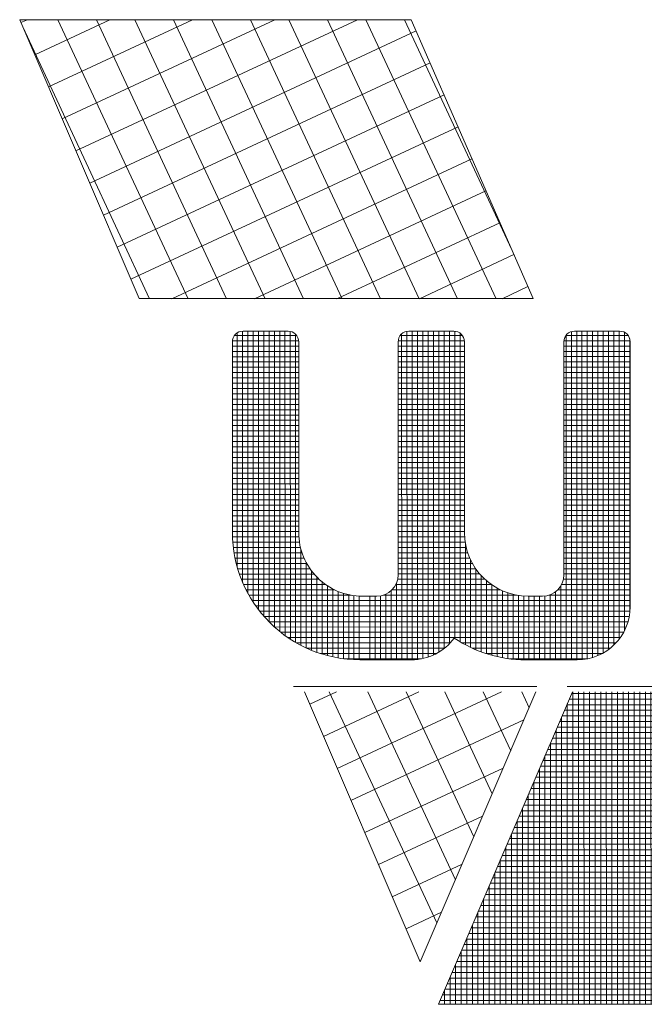
# Model space of a CAD drawing. Units: inches. Extents: x 198.4 to 208.5, y 139.6 to 152.7.
# Drawn here: x 203 to 203.5, y 140.3 to 141 of the extents above; entities that cross this region are included whole.
import ezdxf

# ---------------------------------------------------------------- set-up
doc = ezdxf.new("R2010")
doc.units = ezdxf.units.IN
doc.header["$MEASUREMENT"] = 0
doc.layers.add('dim', color=1, linetype='Continuous', lineweight=9)

# ---------------------------------------------------------------- blocks, each defined once
blk = doc.blocks.new('*X8')
at = {"color": 0}
for p, q in [((3.2305, 6.6785), (3.2419, 6.6838)), ((3.4609, 6.1838), (3.2337, 6.671)), ((3.2551, 6.621), (3.3898, 6.6838)), ((3.2797, 6.5635), (3.5377, 6.6838)), ((3.5298, 6.1838), (3.2967, 6.6838)), ((3.3044, 6.5061), (3.6855, 6.6838)), ((3.329, 6.4486), (3.8334, 6.6838)), ((3.5988, 6.1838), (3.3656, 6.6838)), ((3.6678, 6.1838), (3.4346, 6.6838)), ((3.7367, 6.1838), (3.5036, 6.6838)), ((3.8057, 6.1838), (3.5725, 6.6838)), ((3.8746, 6.1838), (3.6415, 6.6838)), ((3.9436, 6.1838), (3.7104, 6.6838)), ((4.0126, 6.1838), (3.7794, 6.6838)), ((4.0815, 6.1838), (3.8484, 6.6838)), ((4.1098, 6.2711), (3.9173, 6.6838)), ((3.3536, 6.3911), (3.9383, 6.6637)), ((3.3783, 6.3336), (3.9633, 6.6065)), ((3.4029, 6.2762), (3.9884, 6.5492)), ((3.4275, 6.2187), (4.0134, 6.4919)), ((3.5006, 6.1838), (4.0384, 6.4346)), ((3.6485, 6.1838), (4.0634, 6.3773)), ((3.7964, 6.1838), (4.0884, 6.32)), ((3.9443, 6.1838), (4.1134, 6.2627)), ((4.0922, 6.1838), (4.1385, 6.2054))]:
    blk.add_line(p, q, dxfattribs=at)
blk = doc.blocks.new('*X9')
at = {"color": 0}
for p, q in [((3.7478, 5.4715), (3.7956, 5.4938)), ((3.7724, 5.414), (3.9434, 5.4938)), ((3.9756, 5.08), (3.7826, 5.4938)), ((3.797, 5.3566), (4.0913, 5.4938)), ((4.0086, 5.1571), (3.8516, 5.4938)), ((4.0416, 5.2341), (3.9205, 5.4938)), ((4.0747, 5.3112), (3.9895, 5.4938)), ((4.1077, 5.3882), (4.0585, 5.4938)), ((4.1407, 5.4653), (4.1274, 5.4938)), ((3.8216, 5.2991), (4.1314, 5.4435)), ((3.8463, 5.2416), (4.0944, 5.3573)), ((3.8709, 5.1841), (4.0575, 5.2711)), ((3.8955, 5.1267), (4.0206, 5.185)), ((3.9202, 5.0692), (3.9836, 5.0988)), ((3.9448, 5.0117), (3.9467, 5.0126))]:
    blk.add_line(p, q, dxfattribs=at)
blk = doc.blocks.new('*X12')
at = {"color": 0}
for p, q in [((3.559, 5.6747), (3.5589, 6.1488)), ((3.569, 5.654), (3.5689, 6.1488)), ((3.579, 5.6373), (3.5789, 6.1488)), ((3.589, 5.6232), (3.5889, 6.1488)), ((3.599, 5.6109), (3.5989, 6.1488)), ((3.609, 5.6001), (3.6089, 6.1488)), ((3.619, 5.5906), (3.6189, 6.1488)), ((3.629, 5.5821), (3.6289, 6.1488)), ((3.639, 5.5744), (3.6389, 6.1488)), ((3.879, 5.5288), (3.8789, 6.1488)), ((3.889, 5.5295), (3.8889, 6.1488)), ((3.899, 5.5312), (3.8989, 6.1488)), ((3.909, 5.534), (3.9089, 6.1488)), ((3.919, 5.5379), (3.9189, 6.1488)), ((3.929, 5.5432), (3.9289, 6.1488)), ((3.939, 5.5501), (3.9389, 6.1488)), ((3.949, 5.5591), (3.9489, 6.1488)), ((3.959, 5.5692), (3.9589, 6.1487)), ((4.189, 5.5288), (4.1889, 6.1488)), ((4.199, 5.5292), (4.1989, 6.1488)), ((4.209, 5.5307), (4.2089, 6.1488)), ((4.219, 5.5332), (4.2189, 6.1488)), ((4.229, 5.5368), (4.2289, 6.1488)), ((4.239, 5.5418), (4.2389, 6.1488)), ((4.249, 5.5482), (4.2489, 6.1488)), ((4.259, 5.5567), (4.2589, 6.1488)), ((4.269, 5.5678), (4.2689, 6.1488)), ((3.5399, 6.1306), (3.6647, 6.1306)), ((3.5436, 6.1406), (3.6609, 6.1406)), ((3.549, 5.7029), (3.5489, 6.1456)), ((3.649, 5.5675), (3.6489, 6.1484)), ((3.659, 5.5614), (3.6589, 6.1429)), ((3.8524, 6.1307), (3.9772, 6.1307)), ((3.8562, 6.1407), (3.9734, 6.1407)), ((3.859, 5.5288), (3.8589, 6.1437)), ((3.869, 5.5288), (3.8689, 6.1485)), ((3.969, 5.5629), (3.9689, 6.1451)), ((4.1649, 6.1307), (4.2897, 6.1307)), ((4.1687, 6.1407), (4.2858, 6.1407)), ((4.169, 5.5288), (4.1689, 6.141)), ((4.179, 5.5288), (4.1789, 6.1479)), ((4.279, 5.5837), (4.2789, 6.1466)), ((4.289, 5.6165), (4.2889, 6.1346)), ((3.5398, 6.1206), (3.6648, 6.1206)), ((3.8523, 6.1207), (3.9773, 6.1207)), ((4.1648, 6.1207), (4.2898, 6.1207)), ((3.5398, 6.1106), (3.6648, 6.1106)), ((3.5398, 6.1006), (3.6648, 6.1006)), ((3.8523, 6.1107), (3.9773, 6.1107)), ((3.8523, 6.1007), (3.9773, 6.1007)), ((4.1648, 6.1107), (4.2898, 6.1107)), ((4.1648, 6.1007), (4.2898, 6.1007)), ((3.5398, 6.0906), (3.6648, 6.0906)), ((3.5398, 6.0806), (3.6648, 6.0806)), ((3.8523, 6.0907), (3.9773, 6.0907)), ((3.8523, 6.0807), (3.9773, 6.0807)), ((4.1648, 6.0907), (4.2898, 6.0907)), ((4.1648, 6.0807), (4.2898, 6.0807)), ((3.5398, 6.0706), (3.6648, 6.0706)), ((3.5398, 6.0606), (3.6648, 6.0606)), ((3.8523, 6.0707), (3.9773, 6.0707)), ((3.8523, 6.0607), (3.9773, 6.0607)), ((4.1648, 6.0707), (4.2898, 6.0707)), ((4.1648, 6.0607), (4.2898, 6.0607)), ((3.5398, 6.0506), (3.6648, 6.0506)), ((3.5398, 6.0406), (3.6648, 6.0406)), ((3.8523, 6.0507), (3.9773, 6.0507)), ((3.8523, 6.0407), (3.9773, 6.0407)), ((4.1648, 6.0507), (4.2898, 6.0507)), ((4.1648, 6.0407), (4.2898, 6.0407)), ((3.5398, 6.0306), (3.6648, 6.0306)), ((3.5398, 6.0206), (3.6648, 6.0206)), ((3.8523, 6.0307), (3.9773, 6.0307)), ((3.8523, 6.0207), (3.9773, 6.0207)), ((4.1648, 6.0307), (4.2898, 6.0307)), ((4.1648, 6.0207), (4.2898, 6.0207)), ((3.5398, 6.0106), (3.6648, 6.0106)), ((3.5398, 6.0006), (3.6648, 6.0006)), ((3.8523, 6.0107), (3.9773, 6.0107)), ((3.8523, 6.0007), (3.9773, 6.0007)), ((4.1648, 6.0107), (4.2898, 6.0107)), ((4.1648, 6.0007), (4.2898, 6.0007)), ((3.5398, 5.9906), (3.6648, 5.9906)), ((3.8523, 5.9907), (3.9773, 5.9907)), ((4.1648, 5.9907), (4.2898, 5.9907)), ((3.5398, 5.9806), (3.6648, 5.9806)), ((3.5398, 5.9706), (3.6648, 5.9706)), ((3.8523, 5.9807), (3.9773, 5.9807)), ((3.8523, 5.9707), (3.9773, 5.9707)), ((4.1648, 5.9807), (4.2898, 5.9807)), ((4.1648, 5.9707), (4.2898, 5.9707)), ((3.5398, 5.9606), (3.6648, 5.9606)), ((3.5398, 5.9506), (3.6648, 5.9506)), ((3.8523, 5.9607), (3.9773, 5.9607)), ((3.8523, 5.9507), (3.9773, 5.9507)), ((4.1648, 5.9607), (4.2898, 5.9607)), ((4.1648, 5.9507), (4.2898, 5.9507)), ((3.5398, 5.9406), (3.6648, 5.9406)), ((3.5398, 5.9306), (3.6648, 5.9306)), ((3.8523, 5.9407), (3.9773, 5.9407)), ((3.8523, 5.9307), (3.9773, 5.9307)), ((4.1648, 5.9407), (4.2898, 5.9407)), ((4.1648, 5.9307), (4.2898, 5.9307)), ((3.5398, 5.9206), (3.6648, 5.9206)), ((3.5398, 5.9106), (3.6648, 5.9106)), ((3.8523, 5.9207), (3.9773, 5.9207)), ((3.8523, 5.9107), (3.9773, 5.9107)), ((4.1648, 5.9207), (4.2898, 5.9207)), ((4.1648, 5.9107), (4.2898, 5.9107)), ((3.5398, 5.9006), (3.6648, 5.9006)), ((3.5398, 5.8906), (3.6648, 5.8906)), ((3.8523, 5.9007), (3.9773, 5.9007)), ((3.8523, 5.8907), (3.9773, 5.8907)), ((4.1648, 5.9007), (4.2898, 5.9007)), ((4.1648, 5.8907), (4.2898, 5.8907)), ((3.5398, 5.8806), (3.6648, 5.8806)), ((3.5398, 5.8706), (3.6648, 5.8706)), ((3.8523, 5.8807), (3.9773, 5.8807)), ((3.8523, 5.8707), (3.9773, 5.8707)), ((4.1648, 5.8807), (4.2898, 5.8807)), ((4.1648, 5.8707), (4.2898, 5.8707)), ((3.5398, 5.8606), (3.6648, 5.8606)), ((3.8523, 5.8607), (3.9773, 5.8607)), ((4.1648, 5.8607), (4.2898, 5.8607)), ((3.5398, 5.8506), (3.6648, 5.8506)), ((3.5398, 5.8406), (3.6648, 5.8406)), ((3.8523, 5.8507), (3.9773, 5.8507)), ((3.8523, 5.8407), (3.9773, 5.8407)), ((4.1648, 5.8507), (4.2898, 5.8507)), ((4.1648, 5.8407), (4.2898, 5.8407)), ((3.5398, 5.8306), (3.6648, 5.8306)), ((3.5398, 5.8206), (3.6648, 5.8206)), ((3.8523, 5.8307), (3.9773, 5.8307)), ((3.8523, 5.8207), (3.9773, 5.8207)), ((4.1648, 5.8307), (4.2898, 5.8307)), ((4.1648, 5.8207), (4.2898, 5.8207)), ((3.5398, 5.8106), (3.6648, 5.8106)), ((3.5398, 5.8006), (3.6648, 5.8006)), ((3.8523, 5.8107), (3.9773, 5.8107)), ((3.8523, 5.8007), (3.9773, 5.8007)), ((4.1648, 5.8107), (4.2898, 5.8107)), ((4.1648, 5.8007), (4.2898, 5.8007)), ((3.5398, 5.7906), (3.6648, 5.7906)), ((3.5398, 5.7806), (3.6648, 5.7806)), ((3.8523, 5.7907), (3.9773, 5.7907)), ((3.8523, 5.7807), (3.9773, 5.7807)), ((4.1648, 5.7907), (4.2898, 5.7907)), ((4.1648, 5.7807), (4.2898, 5.7807)), ((3.5398, 5.7706), (3.6648, 5.7706)), ((3.5399, 5.7606), (3.6651, 5.7606)), ((3.8523, 5.7707), (3.9773, 5.7707)), ((3.8523, 5.7607), (3.9776, 5.7607)), ((4.1648, 5.7707), (4.2898, 5.7707)), ((4.1648, 5.7607), (4.2898, 5.7607)), ((3.5405, 5.7506), (3.6662, 5.7506)), ((3.5414, 5.7406), (3.6681, 5.7406)), ((3.8523, 5.7507), (3.9787, 5.7507)), ((3.8523, 5.7407), (3.9806, 5.7407)), ((3.979, 5.5572), (3.979, 5.7486)), ((4.1648, 5.7507), (4.2898, 5.7507)), ((4.1648, 5.7407), (4.2898, 5.7407)), ((3.5428, 5.7306), (3.671, 5.7306)), ((3.669, 5.5559), (3.669, 5.7373)), ((3.8523, 5.7307), (3.9835, 5.7307)), ((4.1648, 5.7307), (4.2898, 5.7307)), ((3.5447, 5.7206), (3.6749, 5.7206)), ((3.5469, 5.7106), (3.6798, 5.7106)), ((3.679, 5.551), (3.679, 5.7121)), ((3.8523, 5.7207), (3.9873, 5.7207)), ((3.8523, 5.7107), (3.9923, 5.7107)), ((3.989, 5.5522), (3.989, 5.7171)), ((4.1648, 5.7207), (4.2898, 5.7207)), ((4.1648, 5.7107), (4.2898, 5.7107)), ((3.5497, 5.7006), (3.686, 5.7006)), ((3.5529, 5.6906), (3.6937, 5.6906)), ((3.689, 5.5466), (3.689, 5.6965)), ((3.699, 5.5428), (3.699, 5.6849)), ((3.8523, 5.7007), (3.9985, 5.7007)), ((3.8523, 5.6907), (4.0062, 5.6907)), ((3.999, 5.5477), (3.999, 5.6999)), ((4.009, 5.5437), (4.009, 5.6875)), ((4.1648, 5.7007), (4.2898, 5.7007)), ((4.1648, 5.6907), (4.2898, 5.6907)), ((3.5566, 5.6806), (3.7034, 5.6806)), ((3.5608, 5.6706), (3.7157, 5.6706)), ((3.709, 5.5395), (3.709, 5.6757)), ((3.719, 5.5366), (3.719, 5.6684)), ((3.8479, 5.6707), (4.0282, 5.6707)), ((3.849, 5.5288), (3.849, 5.673)), ((3.8514, 5.6807), (4.0158, 5.6807)), ((4.019, 5.5403), (4.019, 5.6778)), ((4.029, 5.5373), (4.029, 5.6701)), ((4.159, 5.5288), (4.159, 5.6681)), ((4.1605, 5.6707), (4.2898, 5.6707)), ((4.164, 5.6807), (4.2898, 5.6807)), ((3.5655, 5.6606), (3.7328, 5.6607)), ((3.5709, 5.6506), (3.7637, 5.6507)), ((3.729, 5.5342), (3.729, 5.6625)), ((3.739, 5.5323), (3.739, 5.6579)), ((3.749, 5.5308), (3.749, 5.6543)), ((3.759, 5.5297), (3.759, 5.6516)), ((3.769, 5.529), (3.769, 5.6498)), ((3.779, 5.5288), (3.779, 5.6489)), ((3.799, 5.5288), (3.799, 5.6488)), ((3.809, 5.5288), (3.809, 5.6488)), ((3.819, 5.5288), (3.819, 5.6494)), ((3.8244, 5.6507), (4.0759, 5.6507)), ((3.829, 5.5288), (3.829, 5.6525)), ((3.839, 5.5288), (3.839, 5.659)), ((3.8407, 5.6607), (4.0452, 5.6607)), ((4.039, 5.5348), (4.039, 5.6639)), ((4.049, 5.5327), (4.049, 5.6589)), ((4.059, 5.5311), (4.059, 5.6551)), ((4.069, 5.5299), (4.069, 5.6522)), ((4.079, 5.5292), (4.079, 5.6502)), ((4.089, 5.5288), (4.089, 5.6491)), ((4.099, 5.5288), (4.099, 5.6488)), ((4.109, 5.5288), (4.109, 5.6488)), ((4.119, 5.5288), (4.119, 5.6488)), ((4.129, 5.5288), (4.129, 5.649)), ((4.137, 5.6507), (4.2898, 5.6507)), ((4.139, 5.5288), (4.139, 5.6514)), ((4.149, 5.5288), (4.149, 5.657)), ((4.1533, 5.6607), (4.2898, 5.6607)), ((3.5769, 5.6406), (4.2898, 5.6407)), ((3.5835, 5.6306), (4.2898, 5.6307)), ((3.591, 5.6206), (4.2895, 5.6207)), ((3.5993, 5.6106), (4.2881, 5.6107)), ((3.6085, 5.6006), (4.2858, 5.6007)), ((3.619, 5.5906), (4.2823, 5.5907)), ((3.6308, 5.5806), (4.2775, 5.5807)), ((3.6444, 5.5706), (4.2712, 5.5707)), ((3.6603, 5.5606), (3.9505, 5.5607)), ((3.9728, 5.5607), (4.2631, 5.5607)), ((3.6797, 5.5506), (3.9397, 5.5507)), ((3.7053, 5.5406), (3.9246, 5.5407)), ((3.9922, 5.5507), (4.2523, 5.5507)), ((4.0177, 5.5407), (4.2372, 5.5407)), ((3.75, 5.5307), (3.8966, 5.5307)), ((4.0621, 5.5307), (4.2094, 5.5307))]:
    blk.add_line(p, q, dxfattribs=at)
blk = doc.blocks.new('*X19')
at = {"color": 0}
for p, q in [((4.2169, 5.4907), (4.9037, 5.4909)), ((4.2191, 4.9338), (4.219, 5.4938)), ((4.2291, 4.9338), (4.229, 5.4938)), ((4.2391, 4.9338), (4.239, 5.4938)), ((4.2491, 4.9338), (4.249, 5.4938)), ((4.2591, 4.9338), (4.259, 5.4938)), ((4.2691, 4.9338), (4.269, 5.4938)), ((4.2791, 4.9338), (4.279, 5.4938)), ((4.2891, 4.9338), (4.289, 5.4938)), ((4.2991, 4.9338), (4.299, 5.4938)), ((4.3091, 4.9338), (4.309, 5.4938)), ((4.3191, 4.9338), (4.319, 5.4938)), ((4.3291, 4.9338), (4.329, 5.4938)), ((4.3391, 4.9338), (4.339, 5.4938)), ((4.3491, 4.9338), (4.349, 5.4938)), ((4.3591, 4.9338), (4.359, 5.4938)), ((4.3691, 4.9338), (4.369, 5.4938)), ((4.3791, 4.9338), (4.379, 5.4938)), ((4.3891, 4.9338), (4.389, 5.4938)), ((4.3991, 4.9338), (4.399, 5.4938)), ((4.4091, 4.9338), (4.409, 5.4938)), ((4.4191, 4.9338), (4.419, 5.4938)), ((4.4291, 4.9338), (4.429, 5.4938)), ((4.4391, 4.9338), (4.439, 5.4938)), ((4.4491, 4.9338), (4.449, 5.4938)), ((4.4591, 4.9338), (4.459, 5.4938)), ((4.4691, 4.9338), (4.469, 5.4938)), ((4.4791, 4.9338), (4.479, 5.4938)), ((4.4891, 4.9338), (4.489, 5.4938)), ((4.4991, 4.9338), (4.499, 5.4938)), ((4.5091, 4.9338), (4.509, 5.4938)), ((4.5191, 4.9338), (4.519, 5.4938)), ((4.5291, 4.9338), (4.529, 5.4938)), ((4.5391, 4.9338), (4.539, 5.4938)), ((4.5491, 4.9338), (4.549, 5.4938)), ((4.5591, 4.9338), (4.559, 5.4938)), ((4.5691, 4.9338), (4.569, 5.4938)), ((4.5791, 4.9338), (4.579, 5.4938)), ((4.5891, 4.9338), (4.589, 5.4938)), ((4.5991, 4.9338), (4.599, 5.4938)), ((4.6091, 4.9338), (4.609, 5.4938)), ((4.6191, 4.9338), (4.619, 5.4938)), ((4.6291, 4.9338), (4.629, 5.4938)), ((4.6391, 4.9338), (4.639, 5.4938)), ((4.6491, 4.9338), (4.649, 5.4938)), ((4.6591, 4.9338), (4.659, 5.4938)), ((4.6691, 4.9338), (4.669, 5.4938)), ((4.6791, 4.9338), (4.679, 5.4938)), ((4.6891, 4.9338), (4.689, 5.4938)), ((4.6991, 4.9481), (4.699, 5.4938)), ((4.7091, 4.9747), (4.709, 5.4938)), ((4.7191, 5.0012), (4.719, 5.4938)), ((4.7291, 5.0277), (4.729, 5.4938)), ((4.7391, 5.0542), (4.739, 5.4938)), ((4.7491, 5.0808), (4.749, 5.4938)), ((4.7591, 5.1073), (4.759, 5.4938)), ((4.7691, 5.1338), (4.769, 5.4938)), ((4.7791, 5.1603), (4.779, 5.4938)), ((4.7891, 5.1869), (4.789, 5.4938)), ((4.7991, 5.2134), (4.799, 5.4938)), ((4.8091, 5.2399), (4.809, 5.4938)), ((4.8191, 5.2664), (4.819, 5.4938)), ((4.8291, 5.293), (4.829, 5.4938)), ((4.8391, 5.3195), (4.839, 5.4938)), ((4.8491, 5.346), (4.849, 5.4938)), ((4.8591, 5.3725), (4.859, 5.4938)), ((4.8691, 5.3991), (4.869, 5.4938)), ((4.8791, 5.4256), (4.879, 5.4938)), ((4.889, 5.4521), (4.889, 5.4938)), ((4.899, 5.4786), (4.899, 5.4938)), ((4.2083, 5.4707), (4.8961, 5.4709)), ((4.2091, 4.9338), (4.209, 5.4724)), ((4.2126, 5.4807), (4.8999, 5.4809)), ((4.204, 5.4607), (4.8923, 5.4609)), ((4.1955, 5.4407), (4.8848, 5.4409)), ((4.1991, 4.9338), (4.199, 5.4491)), ((4.1997, 5.4507), (4.8886, 5.4509)), ((4.1869, 5.4207), (4.8773, 5.4209)), ((4.1891, 4.9338), (4.1891, 5.4258)), ((4.1912, 5.4307), (4.881, 5.4309)), ((4.1783, 5.4007), (4.8697, 5.4009)), ((4.1791, 4.9338), (4.1791, 5.4025)), ((4.1826, 5.4107), (4.8735, 5.4109)), ((4.174, 5.3907), (4.866, 5.3908)), ((4.1655, 5.3707), (4.8584, 5.3708)), ((4.1691, 4.9338), (4.1691, 5.3791)), ((4.1697, 5.3807), (4.8622, 5.3808)), ((4.1569, 5.3507), (4.8509, 5.3508)), ((4.1591, 4.9338), (4.1591, 5.3558)), ((4.1612, 5.3607), (4.8547, 5.3608)), ((4.1483, 5.3307), (4.8434, 5.3308)), ((4.1491, 4.9338), (4.1491, 5.3325)), ((4.1526, 5.3407), (4.8471, 5.3408)), ((4.144, 5.3207), (4.8396, 5.3208)), ((4.1355, 5.3007), (4.832, 5.3008)), ((4.1391, 4.9338), (4.1391, 5.3092)), ((4.1397, 5.3107), (4.8358, 5.3108)), ((4.1269, 5.2807), (4.8245, 5.2808)), ((4.1291, 4.9338), (4.1291, 5.2858)), ((4.1312, 5.2907), (4.8283, 5.2908)), ((4.1183, 5.2607), (4.817, 5.2608)), ((4.1191, 4.9338), (4.1191, 5.2625)), ((4.1226, 5.2707), (4.8207, 5.2708)), ((4.114, 5.2507), (4.8132, 5.2508)), ((4.1054, 5.2307), (4.8057, 5.2308)), ((4.1091, 4.9338), (4.1091, 5.2392)), ((4.1097, 5.2407), (4.8094, 5.2408)), ((4.0969, 5.2107), (4.7981, 5.2108)), ((4.0991, 4.9338), (4.0991, 5.2159)), ((4.1012, 5.2207), (4.8019, 5.2208)), ((4.0883, 5.1907), (4.7906, 5.1908)), ((4.0891, 4.9338), (4.0891, 5.1926)), ((4.0926, 5.2007), (4.7944, 5.2008)), ((4.0797, 5.1707), (4.7831, 5.1708)), ((4.084, 5.1807), (4.7868, 5.1808)), ((4.0754, 5.1607), (4.7793, 5.1608)), ((4.0791, 4.9338), (4.0791, 5.1692)), ((4.0669, 5.1407), (4.7717, 5.1408)), ((4.0691, 4.9338), (4.0691, 5.1459)), ((4.0712, 5.1507), (4.7755, 5.1508)), ((4.0583, 5.1207), (4.7642, 5.1208)), ((4.0591, 4.9338), (4.0591, 5.1226)), ((4.0626, 5.1307), (4.768, 5.1308)), ((4.0497, 5.1007), (4.7567, 5.1008)), ((4.054, 5.1107), (4.7604, 5.1108)), ((4.0454, 5.0907), (4.7529, 5.0908)), ((4.0491, 4.9338), (4.0491, 5.0993)), ((4.0369, 5.0707), (4.7454, 5.0708)), ((4.0391, 4.9338), (4.0391, 5.0759)), ((4.0412, 5.0807), (4.7491, 5.0808)), ((4.0283, 5.0507), (4.7378, 5.0508)), ((4.0291, 4.9338), (4.0291, 5.0526)), ((4.0326, 5.0607), (4.7416, 5.0608)), ((4.0197, 5.0307), (4.7303, 5.0308)), ((4.024, 5.0407), (4.7341, 5.0408)), ((4.0154, 5.0207), (4.7265, 5.0208)), ((4.0191, 4.9338), (4.0191, 5.0293)), ((4.0069, 5.0007), (4.719, 5.0008)), ((4.0091, 4.9338), (4.0091, 5.006)), ((4.0112, 5.0107), (4.7228, 5.0108)), ((3.9983, 4.9807), (4.7115, 4.9808)), ((3.9991, 4.9338), (3.9991, 4.9826)), ((4.0026, 4.9907), (4.7152, 4.9908)), ((3.9891, 4.9338), (3.9891, 4.9593)), ((3.9897, 4.9607), (4.7039, 4.9608)), ((3.994, 4.9707), (4.7077, 4.9708)), ((3.9854, 4.9507), (4.7001, 4.9508)), ((3.9791, 4.9338), (3.9791, 4.936)), ((3.9812, 4.9407), (4.6964, 4.9408))]:
    blk.add_line(p, q, dxfattribs=at)
blk = doc.blocks.new('Bavwc')
for p, q in [((3.56657, 1.00256), (3.634, 0.84522)), ((3.78727, 1.00256), (3.56657, 1.00256)), ((3.85598, 0.84522), (3.78727, 1.00256)), ((3.634, 0.84522), (3.85598, 0.84522)), ((3.8793, 0.82689), (3.90471, 0.82689)), ((3.7799, 0.82091), (3.7799, 0.71329)), ((3.81727, 0.82091), (3.81727, 0.71329)), ((3.87332, 0.69726), (3.87332, 0.82091)), ((3.91069, 0.82091), (3.91069, 0.71329)), ((3.81727, 0.71329), (3.81727, 0.71329)), ((3.91069, 0.71329), (3.91069, 0.67144)), ((3.7799, 0.68938), (3.7799, 0.69726)), ((3.87332, 0.68938), (3.87332, 0.69726)), ((3.76794, 0.67742), (3.76122, 0.67742)), ((3.85314, 0.67742), (3.86137, 0.67742)), ((3.78738, 0.64155), (3.75823, 0.64155)), ((3.75823, 0.64155), (3.76122, 0.64155)), ((3.85166, 0.64155), (3.8808, 0.64155)), ((3.85801, 0.62644), (3.72094, 0.62644)), ((3.85459, 0.62644), (3.72408, 0.62644)), ((3.72706, 0.62347), (3.79231, 0.47121)), ((3.85756, 0.62347), (3.79231, 0.47121)), ((3.8781, 0.62347), (3.80258, 0.44724)), ((3.87513, 0.62644), (4.09118, 0.62644)), ((3.80258, 0.44724), (4.02775, 0.44724))]:
    blk.add_line(p, q)
for points in [[(3.75972, 0.67742), (3.76122, 0.67742), (3.75972, 0.67742, -0.414214), (3.72385, 0.71329), (3.72385, 0.82091, 0.414214), (3.71787, 0.82689), (3.69246, 0.82689, 0.414214), (3.68648, 0.82091), (3.68648, 0.71329, 0.414214), (3.75823, 0.64155), (3.76869, 0.64155)], [(3.7799, 0.69726), (3.7799, 0.82091, -0.414214), (3.78588, 0.82689), (3.81129, 0.82689)]]:
    blk.add_lwpolyline(points, format="xyb")
for centre, radius, start, end in [((3.81129, 0.82091), 0.00598, 0, 90), ((3.8793, 0.82091), 0.00598, 90, 180), ((3.90471, 0.82091), 0.00598, 0, 90), ((3.85314, 0.71329), 0.03587, 180, 270), ((3.76794, 0.68938), 0.01196, 270, 360), ((3.86137, 0.68938), 0.01196, 270, 0), ((3.8808, 0.67144), 0.02989, 270, 0), ((3.78738, 0.67144), 0.02989, 270, 323.8884), ((3.85166, 0.71329), 0.07175, 235.9859, 270)]:
    blk.add_arc(centre, radius, start, end)
for name, p, xscale, yscale, zscale in [('*X8', (2.55071, -1.10072), 0.3146834454631566, 0.3146834454631531, 0.3146834454631564), ('*X12', (2.62827, -1.01128), 0.298949273189999, 0.2989492731899972, 0.2989492731899986), ('*X9', (2.55071, -1.10534), 0.3146834454631566, 0.3146834454631531, 0.3146834454631564), ('*X19', (2.55071, -1.10534), 0.3146834454631566, 0.3146834454631531, 0.3146834454631564)]:
    blk.add_blockref(name, p, dxfattribs=dict(xscale=xscale, yscale=yscale, zscale=zscale))

msp = doc.modelspace()

# ---------------------------------------------------------------- block references
at = {"layer": 'dim', "xscale": 1.2096, "yscale": 1.2096, "zscale": 1.2096}
msp.add_blockref('Bavwc', (198.73528, 139.77333), dxfattribs=at)

doc.saveas('drawing.dxf')
